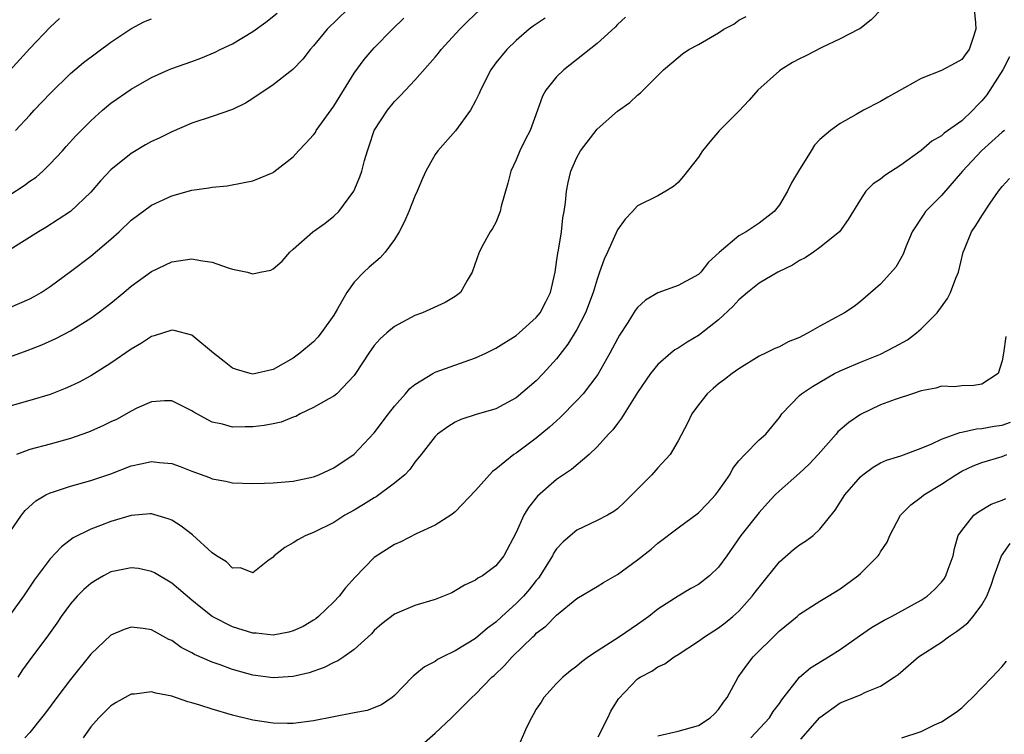
# Model space of a CAD drawing. Units: inches. Extents: x 2592000 to 2595000, y 1530000 to 1533000.
# Drawn here: x 2592766 to 2592863, y 1530627 to 1530698 of the extents above; entities that cross this region are included whole.
import ezdxf

# ---------------------------------------------------------------- set-up
doc = ezdxf.new("R2010")
doc.units = ezdxf.units.IN
doc.header["$MEASUREMENT"] = 0
doc.layers.add('LD25921530_2ft', color=123, linetype='Continuous')

msp = doc.modelspace()

# ---------------------------------------------------------------- linework, layer by layer
at = {"layer": 'LD25921530_2ft'}
for points, elevation in [([(2592851.047, 1530698.953), (2592850.078, 1530697.922), (2592848.942, 1530697.058), (2592848.847, 1530697), (2592847, 1530696.067), (2592845.204, 1530695.204), (2592843.625, 1530694.375), (2592843, 1530694.089), (2592842.29, 1530693.71), (2592841.139, 1530693), (2592841, 1530692.896), (2592838.876, 1530691), (2592838.006, 1530689.994), (2592837, 1530688.913), (2592835.042, 1530686.958), (2592834.127, 1530685.873), (2592833.42, 1530685), (2592833, 1530684.368), (2592831.523, 1530682.477), (2592831, 1530681.858), (2592830.538, 1530681.462), (2592829.786, 1530681), (2592829, 1530680.552), (2592827, 1530679.547), (2592826.507, 1530679), (2592825.758, 1530678.242), (2592825, 1530677.192), (2592824.031, 1530675), (2592823.697, 1530674.303), (2592823.249, 1530673), (2592823, 1530672.332), (2592822.611, 1530671), (2592821.863, 1530669), (2592821, 1530667.359), (2592820.107, 1530665.893), (2592819, 1530664.462), (2592817.68, 1530663), (2592817, 1530662.287), (2592815, 1530660.593), (2592813, 1530659.516), (2592811.047, 1530658.953), (2592809.556, 1530658.444), (2592809, 1530658.185), (2592808.277, 1530657.723), (2592807.253, 1530657), (2592807, 1530656.766), (2592805.645, 1530655), (2592805, 1530654.24), (2592804.497, 1530653.503), (2592804.017, 1530653), (2592803, 1530652.159), (2592801.174, 1530650.826), (2592801, 1530650.733), (2592799.944, 1530650.055), (2592799, 1530649.504), (2592798.083, 1530649), (2592797, 1530648.285), (2592795, 1530647.276), (2592794.239, 1530647), (2592793.44, 1530646.56), (2592793, 1530646.277), (2592792.178, 1530645.822), (2592791.121, 1530645), (2592791, 1530644.865), (2592790.495, 1530644.495), (2592789, 1530643.313), (2592787.787, 1530643.787), (2592787, 1530643.782), (2592786.392, 1530644.392), (2592785.421, 1530645), (2592785, 1530645.295), (2592783.053, 1530647.053), (2592781.933, 1530647.933), (2592781, 1530648.497), (2592780.655, 1530648.655), (2592779, 1530649.145), (2592778.876, 1530649.124), (2592777, 1530648.972), (2592775, 1530648.372), (2592773.972, 1530647.972), (2592773, 1530647.627), (2592771.25, 1530646.751), (2592770.112, 1530645.887), (2592769, 1530644.685), (2592767.411, 1530642.589), (2592766.351, 1530641), (2592764.899, 1530639)], 7830), ([(2592798.375, 1530699), (2592796.335, 1530697), (2592795, 1530695.369), (2592794.653, 1530695), (2592793.94, 1530694.06), (2592792.958, 1530693.042), (2592791, 1530691.499), (2592789, 1530690.162), (2592788.285, 1530689.715), (2592787, 1530689.074), (2592785, 1530688.374), (2592783, 1530687.718), (2592781, 1530686.872), (2592779.742, 1530686.258), (2592779, 1530685.915), (2592778.413, 1530685.586), (2592777, 1530684.742), (2592775, 1530683.117), (2592773.968, 1530682.032), (2592773, 1530680.919), (2592771, 1530679.003), (2592769.798, 1530678.202), (2592768.574, 1530677.426), (2592767.829, 1530677), (2592765, 1530675.229)], 7842), ([(2592765, 1530664.657), (2592766.738, 1530665.262), (2592768.184, 1530665.816), (2592769.555, 1530666.445), (2592771, 1530667.229), (2592773, 1530668.474), (2592773.746, 1530669), (2592775, 1530669.963), (2592776.278, 1530671), (2592777, 1530671.612), (2592779, 1530673.065), (2592781, 1530674.016), (2592783, 1530674.318), (2592783.834, 1530674.166), (2592785, 1530673.991), (2592786.558, 1530673.442), (2592787, 1530673.314), (2592788.479, 1530673), (2592788.887, 1530672.887), (2592789, 1530672.83), (2592789.72, 1530673), (2592790.798, 1530673.202), (2592791, 1530673.324), (2592791.904, 1530674.096), (2592792.645, 1530675), (2592793, 1530675.292), (2592794.932, 1530677), (2592796.136, 1530677.864), (2592797, 1530678.525), (2592797.503, 1530679), (2592798.991, 1530681.009), (2592799.578, 1530682.422), (2592799.772, 1530683), (2592800.042, 1530684.042), (2592800.317, 1530685), (2592800.502, 1530685.498), (2592800.998, 1530687), (2592802.296, 1530689), (2592803, 1530689.852), (2592803.57, 1530690.43), (2592804.081, 1530691), (2592805, 1530691.973), (2592807, 1530694.24), (2592807.346, 1530694.654), (2592807.607, 1530695), (2592809.439, 1530697), (2592810.219, 1530697.781), (2592811.493, 1530699)], 7838), ([(2592765, 1530680.643), (2592766.432, 1530681.568), (2592767, 1530681.988), (2592767.603, 1530682.397), (2592768.272, 1530683), (2592769, 1530683.715), (2592770.199, 1530685), (2592770.565, 1530685.435), (2592771.515, 1530686.485), (2592773, 1530687.97), (2592774.179, 1530689), (2592775, 1530689.694), (2592777, 1530691.09), (2592779, 1530692.237), (2592780.664, 1530693), (2592781, 1530693.138), (2592783, 1530693.824), (2592783.863, 1530694.137), (2592785.274, 1530694.726), (2592785.792, 1530695), (2592787, 1530695.577), (2592789, 1530696.79), (2592790.291, 1530697.709), (2592791.396, 1530698.604)], 7844), ([(2592765, 1530647.313), (2592766.173, 1530649), (2592766.531, 1530649.468), (2592767.573, 1530650.427), (2592768.553, 1530651), (2592769, 1530651.224), (2592769.313, 1530651.313), (2592771, 1530651.869), (2592773, 1530652.42), (2592775, 1530653.103), (2592777, 1530653.869), (2592777.938, 1530654.062), (2592779, 1530654.319), (2592779.782, 1530654.218), (2592781, 1530654.116), (2592781.826, 1530653.827), (2592783, 1530653.365), (2592784.73, 1530652.73), (2592785, 1530652.608), (2592786.352, 1530652.352), (2592787, 1530652.207), (2592789, 1530652.14), (2592790.158, 1530652.158), (2592791, 1530652.196), (2592793, 1530652.372), (2592795, 1530652.804), (2592795.51, 1530653), (2592797, 1530653.692), (2592799, 1530655.023), (2592801, 1530657.153), (2592802.398, 1530659), (2592803, 1530659.759), (2592804.082, 1530661), (2592804.494, 1530661.506), (2592805, 1530661.918), (2592806.767, 1530663), (2592807, 1530663.126), (2592811, 1530664.541), (2592812.016, 1530665), (2592813, 1530665.486), (2592815, 1530666.739), (2592815.313, 1530667), (2592817, 1530668.531), (2592817.373, 1530669), (2592817.937, 1530670.063), (2592818.397, 1530671), (2592818.851, 1530673), (2592819, 1530673.989), (2592819.114, 1530674.886), (2592819.182, 1530675.182), (2592819.474, 1530677), (2592819.628, 1530678.372), (2592819.765, 1530679), (2592819.894, 1530679.894), (2592819.978, 1530681), (2592820.142, 1530681.858), (2592820.418, 1530683), (2592821, 1530684.33), (2592821.373, 1530685), (2592823, 1530687.151), (2592825, 1530688.901), (2592826.217, 1530689.783), (2592827, 1530690.499), (2592827.275, 1530690.725), (2592829.561, 1530693), (2592831, 1530694.214), (2592831.439, 1530694.561), (2592832.048, 1530695), (2592833, 1530695.503), (2592835, 1530696.664), (2592835.509, 1530697), (2592836.503, 1530697.497), (2592837, 1530697.896), (2592837.736, 1530698.264)], 7832), ([(2592817.884, 1530698.116), (2592816.694, 1530697.306), (2592816.304, 1530697), (2592815, 1530695.905), (2592814.073, 1530695), (2592813, 1530693.677), (2592812.501, 1530693), (2592811.479, 1530691), (2592811.356, 1530690.644), (2592811, 1530689.941), (2592810.494, 1530689), (2592809.02, 1530686.98), (2592807.263, 1530685), (2592807, 1530684.626), (2592806.09, 1530683), (2592805.746, 1530682.254), (2592805.224, 1530681), (2592805, 1530680.507), (2592804.406, 1530679), (2592803.98, 1530678.02), (2592803.471, 1530677), (2592803, 1530676.235), (2592802.082, 1530675), (2592801.583, 1530674.417), (2592800.505, 1530673.495), (2592799.961, 1530673), (2592799, 1530672.008), (2592798.284, 1530671), (2592797.381, 1530669.381), (2592797, 1530668.77), (2592795.754, 1530667), (2592795.428, 1530666.572), (2592795, 1530666.13), (2592793.633, 1530665), (2592793, 1530664.525), (2592791, 1530663.399), (2592789, 1530662.935), (2592788.735, 1530663), (2592787.4, 1530663.399), (2592787, 1530663.539), (2592786.17, 1530664.17), (2592785.137, 1530665), (2592783, 1530666.78), (2592781.25, 1530667.25), (2592781, 1530667.276), (2592779.277, 1530666.723), (2592779, 1530666.663), (2592778.002, 1530665.998), (2592777, 1530665.418), (2592775, 1530664.02), (2592773, 1530662.771), (2592771.849, 1530662.151), (2592771, 1530661.738), (2592770.491, 1530661.509), (2592769, 1530660.928), (2592767, 1530660.32), (2592765, 1530659.778)], 7836), ([(2592765, 1530669.504), (2592767, 1530670.382), (2592767.406, 1530670.593), (2592768.103, 1530671), (2592769, 1530671.583), (2592771, 1530673.063), (2592773, 1530674.597), (2592775, 1530676.269), (2592775.82, 1530677), (2592777, 1530678.139), (2592779, 1530679.625), (2592781, 1530680.534), (2592783, 1530681.093), (2592784.675, 1530681.325), (2592785, 1530681.421), (2592786.459, 1530681.541), (2592788.147, 1530681.853), (2592789, 1530682.031), (2592791, 1530682.848), (2592791.094, 1530682.906), (2592793, 1530684.405), (2592793.522, 1530685), (2592794.254, 1530685.746), (2592795, 1530686.579), (2592795.181, 1530686.819), (2592795.277, 1530687), (2592797, 1530689.392), (2592799, 1530692.665), (2592799.991, 1530694.009), (2592801, 1530695.167), (2592802.782, 1530697), (2592803.903, 1530698.097)], 7840), ([(2592769.931, 1530698.069), (2592769, 1530697.197), (2592767, 1530695.119), (2592765, 1530692.94)], 7848), ([(2592825.807, 1530698.193), (2592825, 1530697.459), (2592824.782, 1530697.218), (2592823, 1530695.584), (2592819.702, 1530693), (2592819, 1530692.313), (2592817.949, 1530691), (2592817.602, 1530690.398), (2592817.129, 1530689), (2592816.385, 1530687), (2592815.913, 1530686.087), (2592815.379, 1530685), (2592815, 1530684.094), (2592814.489, 1530683), (2592814.189, 1530681.811), (2592813.518, 1530679.518), (2592813.414, 1530679), (2592813, 1530677.929), (2592812.686, 1530677.314), (2592812.456, 1530677), (2592811.749, 1530675.749), (2592811.361, 1530675), (2592810.659, 1530673), (2592810.174, 1530672.174), (2592809.52, 1530671), (2592809, 1530670.612), (2592807.996, 1530670.004), (2592805.765, 1530669), (2592805, 1530668.731), (2592803, 1530667.655), (2592802.23, 1530667), (2592801.58, 1530666.42), (2592801, 1530665.751), (2592800.466, 1530665), (2592799.161, 1530663), (2592799, 1530662.786), (2592797.295, 1530661), (2592797, 1530660.769), (2592796.502, 1530660.502), (2592795, 1530659.634), (2592793.694, 1530659), (2592793.243, 1530658.757), (2592793, 1530658.672), (2592791.806, 1530658.194), (2592791, 1530658.017), (2592790.141, 1530657.859), (2592789, 1530657.714), (2592788.263, 1530657.737), (2592787, 1530657.703), (2592786.006, 1530657.994), (2592785, 1530658.196), (2592783.479, 1530659), (2592783.181, 1530659.181), (2592783, 1530659.318), (2592781.881, 1530659.88), (2592781, 1530660.291), (2592780.285, 1530660.285), (2592779, 1530660.192), (2592777.559, 1530659.559), (2592777, 1530659.292), (2592775.529, 1530658.471), (2592775, 1530658.225), (2592774.186, 1530657.814), (2592772.796, 1530657.205), (2592771, 1530656.571), (2592769, 1530656.016), (2592767, 1530655.487), (2592765.687, 1530655)], 7834), ([(2592860.225, 1530699), (2592860.365, 1530697.635), (2592860.398, 1530697), (2592860.086, 1530696.086), (2592859.746, 1530695), (2592859.412, 1530694.589), (2592859, 1530694.02), (2592858.361, 1530693.639), (2592857, 1530692.934), (2592855, 1530692.146), (2592851.705, 1530690.296), (2592851, 1530689.883), (2592849.317, 1530689), (2592848.572, 1530688.572), (2592847, 1530687.705), (2592846.056, 1530687), (2592845, 1530686.1), (2592844.457, 1530685.543), (2592844.146, 1530685), (2592842.888, 1530683), (2592842.181, 1530681.819), (2592841.802, 1530681), (2592841, 1530679.662), (2592840.48, 1530679), (2592839, 1530677.841), (2592837.723, 1530677), (2592837, 1530676.596), (2592835.051, 1530674.949), (2592834.012, 1530673.988), (2592833.23, 1530673), (2592833, 1530672.779), (2592831, 1530671.679), (2592829, 1530670.968), (2592827.77, 1530670.23), (2592827, 1530669.514), (2592826.775, 1530669.225), (2592826.04, 1530668.04), (2592825.215, 1530666.785), (2592825, 1530666.411), (2592824.251, 1530665), (2592823.085, 1530662.915), (2592821.63, 1530661), (2592821, 1530660.319), (2592819.358, 1530658.642), (2592819, 1530658.339), (2592818.312, 1530657.688), (2592817, 1530656.602), (2592815, 1530655.137), (2592814.791, 1530655), (2592813, 1530653.554), (2592812.666, 1530653.334), (2592811, 1530651.449), (2592809, 1530649.339), (2592808.813, 1530649.187), (2592808.543, 1530649), (2592807, 1530648.006), (2592805.148, 1530647.148), (2592803.624, 1530646.376), (2592803, 1530646.092), (2592801, 1530644.824), (2592799.106, 1530642.894), (2592798.164, 1530641.836), (2592797.527, 1530641), (2592797, 1530640.427), (2592795.476, 1530639), (2592795.221, 1530638.779), (2592795, 1530638.627), (2592793.982, 1530638.018), (2592793, 1530637.567), (2592792.567, 1530637.433), (2592791, 1530637.163), (2592789.339, 1530637.339), (2592789, 1530637.348), (2592787, 1530637.965), (2592784.989, 1530639), (2592783.873, 1530639.873), (2592783, 1530640.616), (2592781, 1530642.273), (2592779.292, 1530643.292), (2592779, 1530643.445), (2592777.722, 1530643.722), (2592777, 1530643.816), (2592775.515, 1530643.515), (2592775, 1530643.393), (2592774.253, 1530643), (2592773.458, 1530642.542), (2592773, 1530642.252), (2592772.328, 1530641.672), (2592771.669, 1530641), (2592771, 1530640.244), (2592770.09, 1530639), (2592769.652, 1530638.348), (2592768.821, 1530637.179), (2592767, 1530634.723), (2592766.278, 1530633.722), (2592765.814, 1530633)], 7828), ([(2592765.584, 1530687), (2592767, 1530688.517), (2592767.426, 1530689), (2592769, 1530690.667), (2592771, 1530692.618), (2592772.274, 1530693.726), (2592775, 1530695.736), (2592776.954, 1530697.046), (2592778.258, 1530697.742), (2592779, 1530698.039)], 7846), ([(2592863.73, 1530694.27), (2592863.06, 1530693), (2592861.482, 1530690.518), (2592861, 1530689.93), (2592860.531, 1530689.469), (2592860.092, 1530689), (2592859, 1530687.968), (2592857.264, 1530686.736), (2592857, 1530686.48), (2592856.064, 1530685.936), (2592855, 1530685.019), (2592853, 1530683.576), (2592851.426, 1530682.574), (2592851, 1530682.203), (2592850.276, 1530681.724), (2592849.552, 1530681), (2592849, 1530680.192), (2592847.796, 1530678.204), (2592846.93, 1530677), (2592845, 1530675.454), (2592844.374, 1530675), (2592843.56, 1530674.441), (2592843, 1530674.149), (2592842.3, 1530673.7), (2592840.839, 1530673), (2592839, 1530671.906), (2592837.852, 1530671), (2592837, 1530670.292), (2592836.388, 1530669.612), (2592835, 1530668.314), (2592833.149, 1530666.852), (2592833, 1530666.749), (2592831.896, 1530666.104), (2592831, 1530665.506), (2592830.679, 1530665.321), (2592830.276, 1530665), (2592829, 1530663.902), (2592828.284, 1530663), (2592827, 1530661.107), (2592825.67, 1530659), (2592825.425, 1530658.575), (2592825, 1530658.074), (2592824.553, 1530657.447), (2592824.114, 1530657), (2592823, 1530655.744), (2592822.234, 1530655), (2592820.476, 1530653.524), (2592819.675, 1530653), (2592819, 1530652.521), (2592817.117, 1530650.883), (2592816.229, 1530649.771), (2592815.772, 1530649), (2592815, 1530647.276), (2592813.796, 1530645), (2592813, 1530643.984), (2592811.675, 1530643), (2592811.227, 1530642.773), (2592811, 1530642.574), (2592809.916, 1530642.084), (2592809, 1530641.514), (2592808.659, 1530641.341), (2592807, 1530640.689), (2592805, 1530640.073), (2592803, 1530639.231), (2592801.744, 1530638.256), (2592801, 1530637.617), (2592800.713, 1530637.287), (2592799, 1530635.741), (2592797.979, 1530635), (2592797.398, 1530634.602), (2592797, 1530634.439), (2592796.058, 1530633.942), (2592794.555, 1530633.445), (2592793, 1530633.065), (2592791, 1530632.928), (2592789, 1530633.214), (2592787, 1530633.771), (2592785.787, 1530634.213), (2592785, 1530634.481), (2592783.256, 1530635.255), (2592783, 1530635.408), (2592781.944, 1530635.945), (2592781, 1530636.617), (2592780.728, 1530636.728), (2592779, 1530637.673), (2592778.186, 1530637.815), (2592777, 1530637.937), (2592776.29, 1530637.71), (2592775, 1530637.15), (2592773, 1530635.275), (2592771, 1530632.765), (2592769.641, 1530631), (2592768.521, 1530629.479), (2592768.126, 1530629), (2592767, 1530627.538), (2592766.478, 1530627)], 7826), ([(2592863.217, 1530687), (2592863, 1530686.834), (2592860.96, 1530685), (2592859.073, 1530683), (2592857, 1530680.585), (2592855.432, 1530679), (2592855.252, 1530678.748), (2592854.122, 1530677), (2592853.497, 1530675.497), (2592853.224, 1530674.776), (2592852.491, 1530673.509), (2592851, 1530671.812), (2592849, 1530670.1), (2592848.375, 1530669.625), (2592847.438, 1530669), (2592845, 1530667.687), (2592843.855, 1530667), (2592843.274, 1530666.726), (2592843, 1530666.566), (2592841.883, 1530666.117), (2592841, 1530665.644), (2592840.541, 1530665.459), (2592839.64, 1530665), (2592839, 1530664.702), (2592837, 1530663.473), (2592836.333, 1530663), (2592835.586, 1530662.414), (2592835, 1530661.977), (2592834.467, 1530661.533), (2592833.873, 1530661), (2592833, 1530659.905), (2592832.349, 1530659), (2592831.917, 1530658.083), (2592831, 1530656.337), (2592830.22, 1530655), (2592829, 1530653.664), (2592828.416, 1530653), (2592827, 1530651.581), (2592826.445, 1530651), (2592825.714, 1530650.286), (2592825, 1530649.619), (2592824.646, 1530649.355), (2592824.019, 1530649), (2592823, 1530648.47), (2592821, 1530647.508), (2592819.646, 1530646.354), (2592819, 1530645.671), (2592818.719, 1530645.281), (2592818.585, 1530645), (2592817.209, 1530642.791), (2592817, 1530642.562), (2592816.317, 1530641.683), (2592815.729, 1530641), (2592815, 1530640.264), (2592813.588, 1530639), (2592813, 1530638.447), (2592812.172, 1530637.828), (2592811, 1530636.817), (2592809, 1530635.59), (2592807.757, 1530635), (2592807.255, 1530634.745), (2592807, 1530634.563), (2592805.963, 1530634.037), (2592805, 1530633.228), (2592804.868, 1530633.132), (2592804.727, 1530633), (2592803, 1530631.19), (2592802.759, 1530631), (2592801.715, 1530630.284), (2592800.283, 1530629.717), (2592799, 1530629.492), (2592795, 1530628.676), (2592793, 1530628.42), (2592792.438, 1530628.438), (2592791, 1530628.444), (2592789, 1530628.768), (2592787, 1530629.251), (2592785, 1530629.825), (2592783.764, 1530630.236), (2592783, 1530630.468), (2592782.575, 1530630.575), (2592781, 1530631.115), (2592779.42, 1530631.42), (2592779, 1530631.56), (2592777.337, 1530631.337), (2592777, 1530631.322), (2592775.506, 1530630.494), (2592775, 1530630.164), (2592773.814, 1530629), (2592773, 1530628.097), (2592772.247, 1530627)], 7824), ([(2592805.693, 1530626.307), (2592807, 1530627.482), (2592808.638, 1530629), (2592810.623, 1530631), (2592811, 1530631.331), (2592812.595, 1530633), (2592812.823, 1530633.177), (2592813.862, 1530634.138), (2592814.622, 1530635), (2592816.657, 1530637), (2592816.842, 1530637.158), (2592817, 1530637.335), (2592817.954, 1530638.046), (2592819, 1530639.133), (2592821, 1530640.763), (2592823, 1530641.966), (2592823.635, 1530642.365), (2592825, 1530643.143), (2592827, 1530644.579), (2592828.346, 1530645.654), (2592829, 1530646.238), (2592831, 1530647.767), (2592833, 1530649.239), (2592833.88, 1530650.12), (2592834.689, 1530651), (2592835, 1530651.4), (2592836.093, 1530653), (2592836.399, 1530653.601), (2592837, 1530654.36), (2592837.594, 1530655), (2592839, 1530656.437), (2592839.651, 1530657), (2592841, 1530658.64), (2592841.251, 1530659), (2592843, 1530660.826), (2592843.188, 1530661), (2592844.27, 1530661.73), (2592846.44, 1530663), (2592847, 1530663.277), (2592847.453, 1530663.453), (2592849, 1530664.109), (2592851, 1530664.911), (2592852.383, 1530665.617), (2592853.659, 1530666.341), (2592854.544, 1530667), (2592855, 1530667.419), (2592856.586, 1530669), (2592857.608, 1530670.392), (2592857.904, 1530671), (2592858.431, 1530672.431), (2592858.677, 1530673), (2592859.16, 1530675), (2592859.291, 1530675.291), (2592859.968, 1530677), (2592860.397, 1530677.603), (2592861, 1530678.566), (2592861.814, 1530679.814), (2592862.624, 1530681), (2592863, 1530681.461), (2592863.725, 1530682.274)], 7822), ([(2592863.347, 1530666.654), (2592863.122, 1530665), (2592863, 1530664.255), (2592862.597, 1530663), (2592861, 1530661.958), (2592860.198, 1530661.802), (2592859, 1530661.775), (2592858.306, 1530661.694), (2592857, 1530661.734), (2592856.459, 1530661.541), (2592855, 1530661.295), (2592854.15, 1530661), (2592852.445, 1530660.445), (2592851, 1530659.898), (2592849, 1530658.935), (2592847.849, 1530658.151), (2592846.774, 1530657.226), (2592846.594, 1530657), (2592844.839, 1530655), (2592843.951, 1530654.049), (2592843, 1530653.15), (2592841, 1530651.411), (2592840.568, 1530651), (2592839.817, 1530650.183), (2592839, 1530649.279), (2592837.203, 1530647), (2592835.824, 1530645), (2592835, 1530643.883), (2592834.086, 1530643), (2592833, 1530642.151), (2592832.256, 1530641.744), (2592831, 1530640.994), (2592829, 1530639.715), (2592828.122, 1530639), (2592827, 1530638.197), (2592825.225, 1530637), (2592823, 1530635.568), (2592822.157, 1530635), (2592821.495, 1530634.505), (2592821, 1530634.081), (2592820.383, 1530633.617), (2592819.603, 1530633), (2592819, 1530632.388), (2592817.749, 1530631), (2592817.471, 1530630.529), (2592817, 1530629.84), (2592816.703, 1530629.297), (2592816.508, 1530629), (2592816.033, 1530628.033), (2592815.408, 1530626.592)], 7820), ([(2592823.103, 1530627.103), (2592824.049, 1530629), (2592824.345, 1530629.655), (2592825.13, 1530630.87), (2592827, 1530632.825), (2592827.264, 1530633), (2592828.398, 1530633.602), (2592829, 1530634.008), (2592829.696, 1530634.304), (2592830.603, 1530635), (2592831, 1530635.242), (2592833, 1530636.574), (2592833.59, 1530637), (2592835, 1530637.884), (2592835.642, 1530638.358), (2592836.404, 1530639), (2592837, 1530639.531), (2592838.311, 1530641), (2592838.617, 1530641.383), (2592839, 1530641.899), (2592841, 1530644.409), (2592842.398, 1530645.602), (2592843, 1530646.079), (2592843.57, 1530646.43), (2592844.323, 1530647), (2592845, 1530647.627), (2592846.493, 1530649.507), (2592847.449, 1530651), (2592849, 1530652.795), (2592849.235, 1530653), (2592850.259, 1530653.741), (2592851, 1530654.165), (2592851.567, 1530654.433), (2592853, 1530654.882), (2592855, 1530655.623), (2592856.041, 1530656.041), (2592857, 1530656.517), (2592858.815, 1530657.185), (2592859, 1530657.203), (2592860.461, 1530657.539), (2592861, 1530657.577), (2592862.216, 1530657.784), (2592863, 1530657.893), (2592863.812, 1530658.188)], 7818), ([(2592829, 1530627.209), (2592831, 1530627.678), (2592833, 1530628.233), (2592834.175, 1530629), (2592834.605, 1530629.395), (2592835, 1530629.798), (2592835.483, 1530630.517), (2592835.838, 1530631), (2592836.937, 1530633), (2592837.797, 1530634.203), (2592838.423, 1530635), (2592840.73, 1530637.27), (2592841, 1530637.563), (2592842.744, 1530639), (2592843, 1530639.229), (2592845, 1530640.517), (2592845.823, 1530641), (2592847, 1530641.732), (2592848.736, 1530643), (2592849, 1530643.24), (2592850.752, 1530645), (2592850.865, 1530645.135), (2592851, 1530645.38), (2592851.652, 1530646.348), (2592851.917, 1530647), (2592852.965, 1530649), (2592853.973, 1530650.027), (2592855, 1530650.776), (2592855.271, 1530651), (2592857, 1530652.063), (2592858.436, 1530653), (2592859, 1530653.337), (2592860.131, 1530653.869), (2592861, 1530654.223), (2592863, 1530654.801), (2592863.467, 1530655)], 7816), ([(2592838.19, 1530627), (2592840.025, 1530629), (2592840.4, 1530629.6), (2592841, 1530630.399), (2592841.242, 1530630.758), (2592842.981, 1530633), (2592844.083, 1530633.917), (2592845.847, 1530635), (2592847, 1530635.746), (2592848.905, 1530637.095), (2592850.105, 1530637.895), (2592851.362, 1530638.638), (2592852.074, 1530639), (2592855, 1530640.595), (2592855.587, 1530641), (2592856.324, 1530641.676), (2592857, 1530642.391), (2592857.27, 1530642.73), (2592857.444, 1530643), (2592857.672, 1530643.672), (2592858.157, 1530645), (2592858.291, 1530645.709), (2592858.67, 1530647), (2592859, 1530647.505), (2592860.211, 1530649), (2592860.66, 1530649.341), (2592861.923, 1530650.077), (2592863, 1530650.491), (2592863.348, 1530650.652)], 7814), ([(2592843.107, 1530626.893), (2592845, 1530629.025), (2592847, 1530630.462), (2592849, 1530631.246), (2592849.508, 1530631.507), (2592851, 1530632.102), (2592852.348, 1530633), (2592852.727, 1530633.273), (2592854.722, 1530635), (2592857, 1530636.471), (2592857.71, 1530637), (2592858.494, 1530637.506), (2592859, 1530637.916), (2592859.621, 1530638.379), (2592860.144, 1530639), (2592861, 1530640.136), (2592861.479, 1530641), (2592861.914, 1530642.086), (2592862.21, 1530643), (2592862.936, 1530645), (2592863.795, 1530646.205)], 7812), ([(2592853.082, 1530627), (2592855, 1530627.622), (2592856.309, 1530628.309), (2592857, 1530628.591), (2592858.466, 1530629.534), (2592859, 1530629.971), (2592859.519, 1530630.481), (2592860.08, 1530631), (2592861, 1530631.942), (2592861.998, 1530633), (2592863, 1530634.071), (2592863.424, 1530634.576)], 7810)]:
    msp.add_lwpolyline(points, dxfattribs=dict(at, elevation=elevation))

doc.saveas('drawing.dxf')
